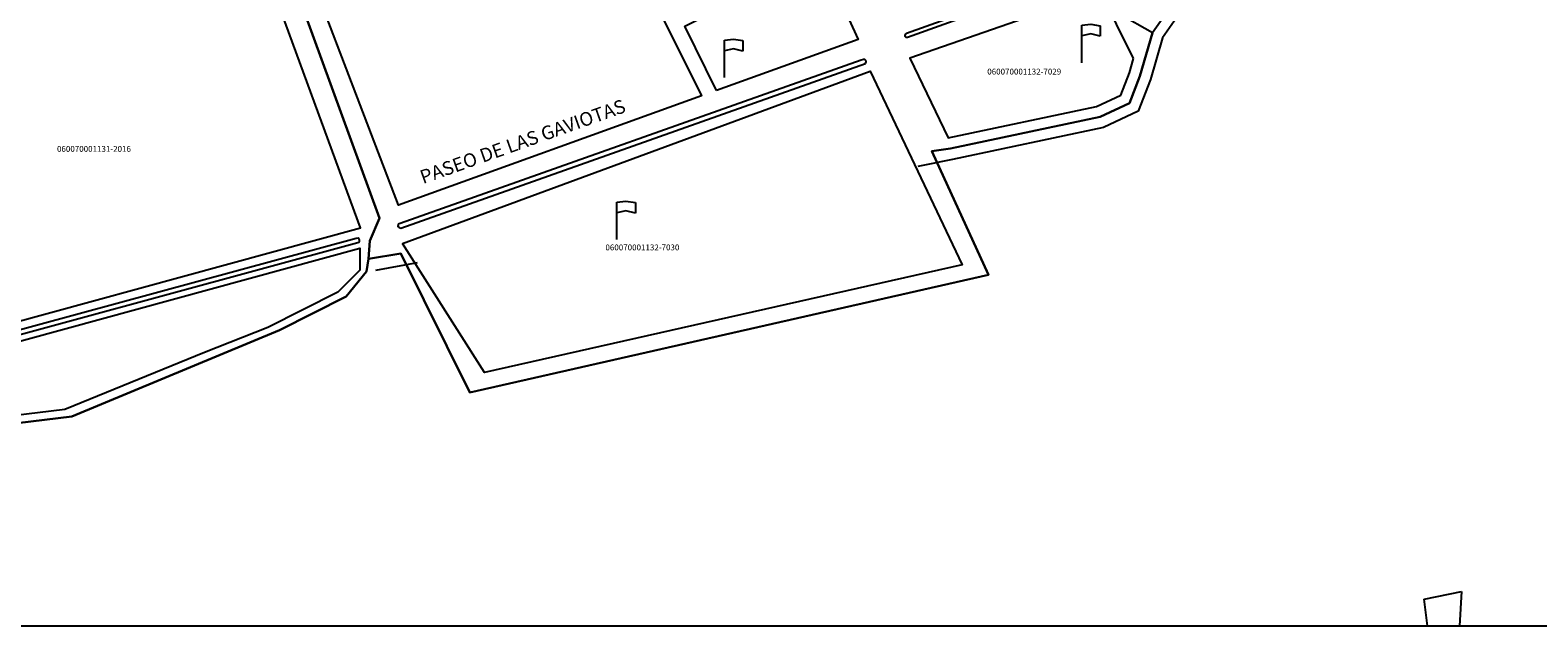
# Model space of a CAD drawing. Extents: x 583005 to 588811, y 2116918 to 2118721.
# Drawn here: x 584624 to 585394, y 2117281 to 2117585 of the extents above; entities that cross this region are included whole.
import ezdxf

# ---------------------------------------------------------------- set-up
doc = ezdxf.new("R2010")
doc.units = 0
doc.header["$MEASUREMENT"] = 0
doc.layers.get('0').update_dxf_attribs({"color": 4, "linetype": 'CONTINUOUS'})
for name, color, linetype in [('9120', 10, 'CONTINUOUS'), ('9125', 30, 'CONTINUOUS'), ('9126', 7, 'CONTINUOUS'), ('912A', 7, 'CONTINUOUS'), ('9541', 5, 'CONTINUOUS'), ('9A11', 7, 'CONTINUOUS'), ('9B31', 6, 'CONTINUOUS')]:
    doc.layers.add(name, color=color, linetype=linetype)
doc.styles.add('ROMANT', font='romant.shx')

# ---------------------------------------------------------------- blocks, each defined once
blk = doc.blocks.new('ESCUELA')
at = {"layer": '9A11', "color": 3}
for p, q in [((-4.08, 9.22), (0.53, 9.74)), ((-4.08, -9.88), (-4.08, 9.22)), ((0.53, 9.74), (5.36, 9.03)), ((5.36, 9.03), (5.36, 3.64)), ((0.53, 4.88), (-4.08, 3.83)), ((5.36, 3.64), (0.53, 4.88))]:
    blk.add_line(p, q, dxfattribs=at)

msp = doc.modelspace()

# ---------------------------------------------------------------- linework, layer by layer
at = {"color": 18, "linetype": 'Continuous', "true_color": 0x000000}
msp.add_lwpolyline([(585851.597, 2118709.479), (583008.847, 2118709.479), (583008.847, 2117280.595), (585851.597, 2117280.595)], close=True, dxfattribs=at)
at = {"layer": '9120', "linetype": 'Continuous'}
msp.add_lwpolyline([(585402.899, 2117613.568), (585379.393, 2117598.513), (585361.814, 2117596.288), (585323.359, 2117620.493), (585293.546, 2117631.282), (585269.426, 2117634.61), (585243.494, 2117627.803), (585215.246, 2117609.463), (585197.448, 2117583.794), (585191.037, 2117561.762), (585185.705, 2117547.925), (585170.636, 2117540.805), (585094.194, 2117524.671), (585084.68, 2117523.253), (585113.73, 2117460.11), (584848.642, 2117399.87), (584813.378, 2117471.055), (584796.907, 2117468.351), (584795.954, 2117461.832), (584785.488, 2117449.099), (584751.359, 2117431.819), (584645.333, 2117387.709), (584589.362, 2117380.888)], dxfattribs=at)
at = {"layer": '9125', "linetype": 'Continuous'}
for points in [[(585402.899, 2117613.568), (585379.393, 2117598.513), (585361.814, 2117596.288), (585323.359, 2117620.493), (585293.546, 2117631.282), (585269.426, 2117634.61), (585243.494, 2117627.803), (585215.246, 2117609.463), (585197.448, 2117583.794), (585180.566, 2117593.322), (585147.07, 2117676.419), (585103.949, 2117771.826), (585004.096, 2117988.1), (584960.137, 2118087.038), (585098.755, 2118140.132), (585380.859, 2117938.074), (585442.141, 2118017.004)], [(584589.362, 2117380.888), (584645.333, 2117387.709), (584751.359, 2117431.819), (584785.488, 2117449.099), (584795.954, 2117461.832), (584796.907, 2117468.351), (584797.583, 2117477.425), (584802.592, 2117489.001), (584753.753, 2117622.904), (584690.827, 2117789.657), (584639.407, 2117926.565), (584633.745, 2117941.31), (584631.033, 2117949.997), (584627.604, 2117959.481), (584509.729, 2117914.758)]]:
    msp.add_lwpolyline(points, dxfattribs=at)
msp.add_lwpolyline([(585197.448, 2117583.794), (585180.566, 2117593.322), (585147.07, 2117676.419), (585103.949, 2117771.826), (585004.096, 2117988.1), (584960.137, 2118087.038), (584627.604, 2117959.481), (584631.033, 2117949.997), (584633.745, 2117941.31), (584639.407, 2117926.565), (584690.827, 2117789.657), (584753.753, 2117622.904), (584802.592, 2117489.001), (584797.583, 2117477.425), (584796.907, 2117468.351), (584813.378, 2117471.055), (584848.642, 2117399.87), (585113.73, 2117460.11), (585084.68, 2117523.253), (585094.194, 2117524.671), (585170.636, 2117540.805), (585185.705, 2117547.925), (585191.037, 2117561.762)], close=True, dxfattribs=at)
at = {"layer": '9126', "linetype": 'Continuous'}
for points in [[(584878.414, 2117729.158), (584967.039, 2117551.581), (584812.161, 2117495.696), (584747.724, 2117664.946)], [(584733.099, 2117647.446), (584714.786, 2117650.196), (584708.286, 2117647.196), (584522.411, 2117571.946), (584510.161, 2117569.446), (584499.349, 2117539.946), (584543.536, 2117415.946), (584792.849, 2117484.196)], [(584974.7, 2117554.345), (584958.469, 2117587.225), (585027.911, 2117622.196), (585047.036, 2117580.446)], [(585187.724, 2117570.696), (585170.411, 2117605.946), (585149.036, 2117597.196), (585073.411, 2117570.946), (585093.036, 2117530.196), (585168.849, 2117546.196), (585181.286, 2117551.946), (585185.724, 2117563.446)], [(584814.224, 2117476.196), (585053.224, 2117564.196), (585100.224, 2117465.196), (584856.224, 2117410.196)]]:
    msp.add_lwpolyline(points, close=True, dxfattribs=at)
msp.add_lwpolyline([(584546.349, 2117406.446), (584792.536, 2117473.696), (584792.536, 2117462.446), (584781.224, 2117451.196), (584745.536, 2117433.196), (584713.161, 2117420.446), (584641.849, 2117391.196), (584588.411, 2117384.696)], dxfattribs=at)
at = {"layer": '912A', "linetype": 'Continuous'}
for points in [[(585167.404, 2117615.675), (585072.28, 2117581.533), (585071.623, 2117581.43), (585071.082, 2117581.942), (585071.111, 2117582.482), (585071.367, 2117583.307), (585071.794, 2117583.591), (585166.919, 2117617.733), (585167.498, 2117617.664), (585167.839, 2117617.274), (585167.937, 2117616.835), (585167.864, 2117616.299), (585167.717, 2117615.86)], [(585050.825, 2117568.187), (585051.097, 2117568.985), (585050.983, 2117569.665), (585050.529, 2117570.233), (585049.734, 2117570.233), (585048.583, 2117569.84), (584813.161, 2117486.409), (584812.356, 2117486.103), (584812.094, 2117485.638), (584811.975, 2117484.738), (584812.529, 2117484.297), (584813.34, 2117484.026)], [(584791.443, 2117476.558), (584791.961, 2117476.862), (584792.236, 2117477.31), (584792.236, 2117477.963), (584791.961, 2117478.652), (584791.616, 2117478.858), (584790.611, 2117478.722), (584546.273, 2117412.264), (584545.447, 2117412.019), (584545.151, 2117411.575), (584544.966, 2117410.687), (584545.484, 2117410.205), (584546.273, 2117409.874)]]:
    msp.add_lwpolyline(points, close=True, dxfattribs=at)
at = {"layer": '9541'}
for points in [[(585405.836, 2117608.752), (585381.363, 2117593.078), (585360.519, 2117590.44), (585320.869, 2117615.397), (585292.186, 2117625.777), (585269.77, 2117628.869), (585245.804, 2117622.578), (585219.249, 2117605.337), (585202.607, 2117581.336), (585196.385, 2117559.957), (585190.156, 2117543.79), (585172.447, 2117535.423), (585095.333, 2117519.147), (585077.51, 2117515.554)], [(584821.716, 2117466.202), (584800.538, 2117462.345)], [(585336.224, 2117294.196), (585355.224, 2117298.196)], [(585336.224, 2117294.196), (585355.224, 2117298.196)], [(585337.924, 2117280.595), (585336.224, 2117294.196)], [(585337.924, 2117280.595), (585336.224, 2117294.196)], [(585355.224, 2117298.196), (585354.218, 2117280.595)], [(585355.224, 2117298.196), (585354.218, 2117280.595)]]:
    msp.add_lwpolyline(points, dxfattribs=at)

# ---------------------------------------------------------------- block references
at = {"layer": '9A11', "color": 3}
for p in [(585165.363, 2117578.456), (584982.834, 2117570.822), (584927.869, 2117487.971)]:
    msp.add_blockref('ESCUELA', p, dxfattribs=at)

# ---------------------------------------------------------------- texts
at = {"layer": '9126', "color": 1, "style": 'ROMANT'}
for s, p in [('060070001132-7029', (585113.021, 2117562.519)), ('060070001131-2016', (584637.777, 2117522.992)), ('060070001132-7030', (584917.956, 2117472.611))]:
    msp.add_text(s, height=3, dxfattribs=at).set_placement(p)
at = {"layer": '9B31', "style": 'ROMANT'}
msp.add_text('PASEO DE LAS GAVIOTAS', height=7, rotation=19.562815, dxfattribs=at).set_placement((584824.748, 2117506.486))

doc.saveas('drawing.dxf')
